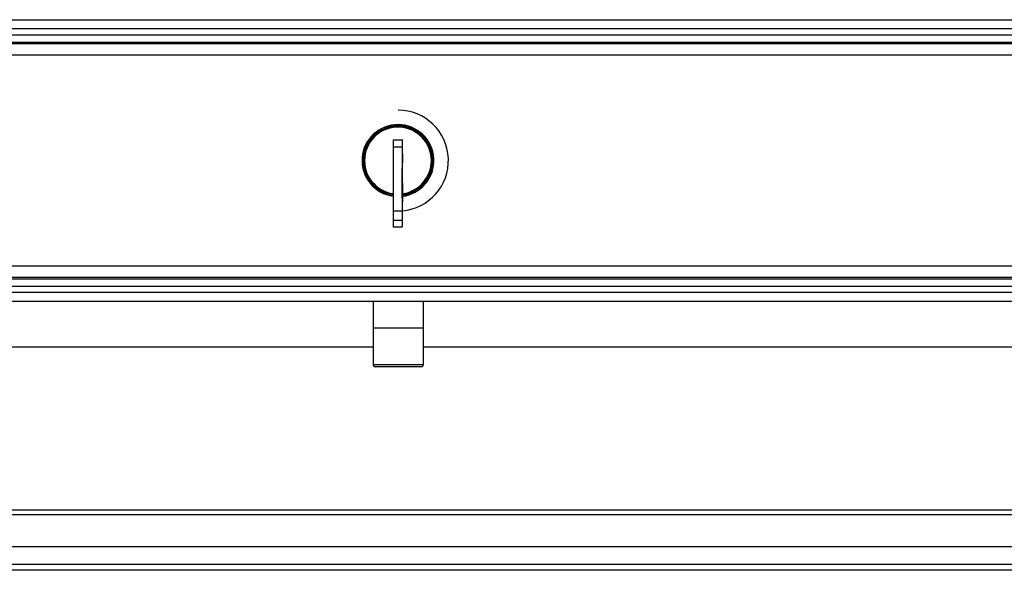
# Model space of a CAD drawing. Units: millimetres. Extents: x 10276 to 21781, y 425 to 7854.
# Drawn here: x 12090 to 12305, y 6387 to 6507 of the extents above; entities that cross this region are included whole.
import ezdxf

# ---------------------------------------------------------------- set-up
doc = ezdxf.new("R2010")
doc.units = ezdxf.units.MM

msp = doc.modelspace()

# ---------------------------------------------------------------- linework, layer by layer
at = {"color": 7}
for p, q in [((11800, 6506.96), (12545, 6506.96)), ((12545, 6504.96), (11800, 6504.96)), ((11806, 6503.69), (12539, 6503.69)), ((11806, 6502.09), (12539, 6502.09)), ((12539, 6501.69), (11806, 6501.69)), ((12540, 6499.21), (11805, 6499.21)), ((12172.5, 6487.21), (12172.5, 6487.21)), ((12172.49, 6483.71), (12172.49, 6483.71)), ((12171.43, 6480.71), (12173.43, 6480.71)), ((12173.47, 6480.71), (12173.43, 6480.71)), ((12171.43, 6479.21), (12173.43, 6479.21)), ((12171.43, 6479.21), (12171.43, 6463.21)), ((12173.47, 6479.71), (12173.43, 6479.71)), ((12173.43, 6479.21), (12173.43, 6463.21)), ((12173.43, 6479.21), (12173.43, 6463.21)), ((12173.47, 6478.71), (12173.47, 6479.21)), ((12173.47, 6463.21), (12173.47, 6479.21)), ((12173.49, 6478.71), (12173.47, 6478.71)), ((12173.48, 6477.71), (12173.49, 6477.71)), ((12173.48, 6477.71), (12173.48, 6475.71)), ((12173.49, 6470.71), (12173.49, 6478.71)), ((12173.49, 6475.71), (12173.48, 6475.71)), ((12173.44, 6474.46), (12173.43, 6474.46)), ((12173.44, 6474.19), (12173.43, 6473.6)), ((12173.43, 6473.6), (12173.43, 6472.76)), ((12173.44, 6474.36), (12173.44, 6474.45)), ((12173.44, 6474.45), (12173.44, 6474.19)), ((12173.44, 6473.93), (12173.44, 6474.36)), ((12173.45, 6473.21), (12173.44, 6473.93)), ((12173.44, 6473.29), (12173.44, 6473.46)), ((12173.44, 6473.46), (12173.44, 6473.29)), ((12173.44, 6473.29), (12173.43, 6472.8)), ((12173.43, 6472.8), (12173.43, 6472.07)), ((12173.43, 6472.76), (12173.43, 6471.75)), ((12173.43, 6472.07), (12173.43, 6471.21)), ((12173.43, 6471.75), (12173.43, 6470.68)), ((12173.44, 6472.8), (12173.44, 6473.29)), ((12173.44, 6472.07), (12173.44, 6472.8)), ((12173.44, 6471.21), (12173.44, 6472.07)), ((12173.45, 6472.27), (12173.45, 6473.21)), ((12173.45, 6471.21), (12173.45, 6472.27)), ((12173.49, 6471.21), (12173.49, 6472.71)), ((12173.43, 6471.21), (12173.43, 6470.35)), ((12173.43, 6470.68), (12173.43, 6469.66)), ((12173.43, 6470.35), (12173.43, 6469.62)), ((12173.43, 6469.66), (12173.43, 6468.82)), ((12173.43, 6469.62), (12173.44, 6469.13)), ((12173.44, 6470.35), (12173.44, 6471.21)), ((12173.44, 6469.62), (12173.44, 6470.35)), ((12173.44, 6469.13), (12173.44, 6469.62)), ((12173.44, 6468.49), (12173.45, 6469.21)), ((12173.44, 6469.13), (12173.44, 6468.96)), ((12173.44, 6468.96), (12173.44, 6469.13)), ((12173.45, 6470.15), (12173.45, 6471.21)), ((12173.45, 6469.21), (12173.45, 6470.15)), ((12173.48, 6471.21), (12173.49, 6471.21)), ((12173.48, 6470.71), (12173.49, 6470.71)), ((12173.43, 6468.82), (12173.44, 6468.23)), ((12173.43, 6467.96), (12173.44, 6467.96)), ((12173.44, 6468.06), (12173.44, 6468.49)), ((12173.44, 6468.23), (12173.44, 6467.97)), ((12173.44, 6467.97), (12173.44, 6468.06)), ((12173.47, 6463.21), (12173.47, 6467.21)), ((12171.43, 6463.21), (12173.43, 6463.21)), ((12173.43, 6462.71), (12173.47, 6462.71)), ((12171.43, 6461.71), (12173.43, 6461.71)), ((12173.43, 6461.71), (12173.47, 6461.71)), ((11805, 6453.21), (12540, 6453.21)), ((11806, 6450.73), (12539, 6450.73)), ((12539, 6450.33), (11806, 6450.33)), ((12539, 6448.73), (11806, 6448.73)), ((11800, 6447.46), (12545, 6447.46)), ((12545, 6445.46), (11800, 6445.46)), ((12167.05, 6445.46), (12167.05, 6431.71)), ((12167.05, 6445.46), (12167.05, 6439.71)), ((12178.05, 6431.71), (12178.05, 6445.46)), ((12178.05, 6439.71), (12178.05, 6445.46)), ((12167.05, 6435.46), (11902.13, 6435.46)), ((12443.13, 6435.46), (12178.05, 6435.46)), ((12177.55, 6431.21), (12167.55, 6431.21)), ((11834.55, 6398.96), (12491.61, 6398.96)), ((12373.3, 6386.77), (11971.3, 6386.77)), ((12331.3, 6386.78), (12045.3, 6386.78))]:
    msp.add_line(p, q, dxfattribs=at)
at = {"color": 8}
for p, q in [((12173.43, 6479.21), (12173.47, 6479.21)), ((12173.43, 6463.21), (12173.47, 6463.21)), ((12167.05, 6439.71), (12178.05, 6439.71)), ((12167.05, 6431.71), (12178.05, 6431.71)), ((11834.55, 6399.96), (12491.61, 6399.96)), ((12491.61, 6391.87), (11839.31, 6391.87)), ((11848.11, 6388.07), (12491.61, 6388.07))]:
    msp.add_line(p, q, dxfattribs=at)
at = {"color": 7}
for centre, radius, start, end in [((12172.5, 6476.21), 11, 274.8405, 89.9999), ((12172.49, 6476.21), 7.85, 276.8971, 262.3015), ((12172.49, 6476.21), 7.75, 276.9882, 262.4745), ((12172.5, 6476.21), 7.75, 90.0007, 262.4011), ((12172.49, 6476.21), 7.5, 359.9997, 261.9298), ((12172.49, 6476.21), 7.5, 0.001, 89.9984), ((12322.97, 6479.59), 151.54, 179.5746, 180.1417), ((12324.89, 6479.59), 151.46, 179.5744, 180.1418), ((12021.93, 6479.59), 151.54, 359.8583, 0.4254), ((12223.97, 6479.33), 50.54, 179.5744, 180.1412), ((12123.05, 6479.34), 50.42, 359.8577, 0.4258), ((12172.49, 6476.21), 7.5, 277.3364, 0.0003), ((12172.49, 6476.21), 7.5, 277.3021, 0.0004), ((12577.18, 6468.21), 403.71, 179.5743, 180.142), ((12172.5, 6476.21), 11, 264.6395, 274.8512), ((12322.92, 6462.84), 151.5, 179.8582, 180.4255), ((12324.85, 6462.84), 151.42, 179.8581, 180.4257), ((12223.98, 6463.09), 50.55, 179.8588, 180.4255), ((12021.98, 6462.84), 151.5, 359.5745, 0.1418), ((12123.04, 6463.08), 50.43, 359.5742, 0.1423), ((12167.55, 6431.71), 0.5, 180, 270), ((12177.55, 6431.71), 0.5, 270, 0)]:
    msp.add_arc(centre, radius, start, end, dxfattribs=at)
at = {"color": 8}
for start, end in [(0.0002, 261.7605), (277.4964, 359.9996)]:
    msp.add_arc((12172.49, 6476.21), 7.3, start, end, dxfattribs=at)

doc.saveas('drawing.dxf')
